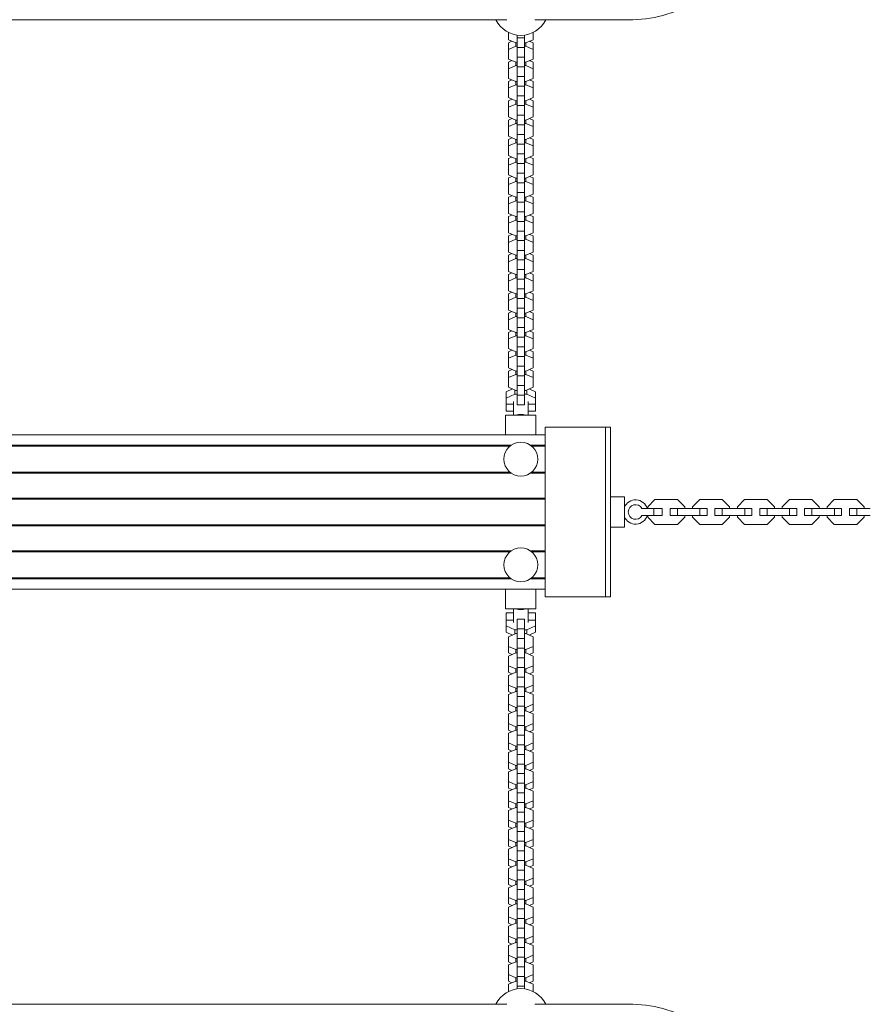
# Model space of a CAD drawing. Units: millimetres. Extents: x -4402 to 4908, y -4286 to 2737.
# Drawn here: x 1372 to 2072, y -459 to 353 of the extents above; entities that cross this region are included whole.
import ezdxf

# ---------------------------------------------------------------- set-up
doc = ezdxf.new("R2010")
doc.units = ezdxf.units.MM
doc.header["$LTSCALE"] = 20
doc.linetypes.add('HIDDEN', pattern=[9.525, 6.35, -3.175])
doc.layers.add('2d', color=230, linetype='Continuous')
doc.layers.add('EN-Free_Space_Hatch', color=10, linetype='HIDDEN')

msp = doc.modelspace()

# ---------------------------------------------------------------- hatches: boundary and pattern name
at = {"layer": 'EN-Free_Space_Hatch'}
h = msp.add_hatch(dxfattribs=at)
h.set_pattern_fill('ANSI31', color=256, scale=100)
edge = h.paths.add_edge_path()
edge.add_arc((-829.68, -53.13), 1000, -90, 90, ccw=False)
edge.add_line((-829.68, -1053.13), (-2880.94, -1053.13))
edge.add_arc((-2880.94, -53.13), 1000, 90, 270, ccw=False)
edge.add_line((-2880.94, 946.87), (-829.68, 946.87))
edge = h.paths.add_edge_path()
edge.add_arc((2813.62, 642.58), 500, 0, 360)

# ---------------------------------------------------------------- linework, layer by layer
at = {"layer": '2d', "lineweight": 0}
for p, q in [((1774.15, 352.87), (1029.05, 352.87)), ((1874.57, 352.87), (1797.05, 352.87)), ((1775.4, 336.49), (1775.4, 342.49)), ((1795.8, 342.49), (1795.8, 336.49)), ((1781.38, 333.92), (1775.4, 336.49)), ((1775.4, 333.96), (1778.34, 335.23)), ((1775.4, 320.56), (1775.4, 333.96)), ((1781.38, 333.92), (1781.38, 331.12)), ((1782.6, 333.92), (1781.38, 333.92)), ((1782.6, 35.31), (1782.6, 340.3)), ((1782.6, 337.96), (1788.6, 337.96)), ((1788.6, 35.31), (1788.6, 340.3)), ((1789.83, 333.92), (1788.6, 333.92)), ((1795.8, 336.49), (1789.83, 333.92)), ((1789.83, 333.92), (1789.83, 331.12)), ((1792.87, 335.23), (1795.8, 333.96)), ((1795.8, 333.96), (1795.8, 320.56)), ((1775.4, 328.55), (1781.38, 331.12)), ((1781.38, 331.12), (1782.6, 331.12)), ((1782.6, 330.02), (1788.6, 330.02)), ((1788.6, 331.12), (1789.83, 331.12)), ((1789.83, 331.12), (1795.8, 328.55)), ((1781.38, 317.99), (1775.4, 320.56)), ((1775.4, 318.04), (1778.34, 319.3)), ((1775.4, 304.63), (1775.4, 318.04)), ((1781.38, 317.99), (1781.38, 315.19)), ((1782.6, 317.99), (1781.38, 317.99)), ((1782.6, 322.03), (1788.6, 322.03)), ((1789.83, 317.99), (1788.6, 317.99)), ((1795.8, 320.56), (1789.83, 317.99)), ((1789.83, 317.99), (1789.83, 315.19)), ((1792.87, 319.3), (1795.8, 318.04)), ((1795.8, 318.04), (1795.8, 304.63)), ((1775.4, 312.62), (1781.38, 315.19)), ((1781.38, 315.19), (1782.6, 315.19)), ((1782.6, 314.09), (1788.6, 314.09)), ((1788.6, 315.19), (1789.83, 315.19)), ((1789.83, 315.19), (1795.8, 312.62)), ((1781.38, 302.06), (1775.4, 304.63)), ((1775.4, 302.11), (1778.34, 303.37)), ((1775.4, 288.71), (1775.4, 302.11)), ((1781.38, 302.06), (1781.38, 299.26)), ((1782.6, 302.06), (1781.38, 302.06)), ((1782.6, 306.1), (1788.6, 306.1)), ((1789.83, 302.06), (1788.6, 302.06)), ((1795.8, 304.63), (1789.83, 302.06)), ((1789.83, 302.06), (1789.83, 299.26)), ((1792.87, 303.37), (1795.8, 302.11)), ((1795.8, 302.11), (1795.8, 288.71)), ((1775.4, 296.69), (1781.38, 299.26)), ((1781.38, 299.26), (1782.6, 299.26)), ((1782.6, 298.16), (1788.6, 298.16)), ((1788.6, 299.26), (1789.83, 299.26)), ((1789.83, 299.26), (1795.8, 296.69)), ((1781.38, 286.13), (1775.4, 288.71)), ((1775.4, 286.18), (1778.34, 287.44)), ((1775.4, 272.78), (1775.4, 286.18)), ((1781.38, 286.13), (1781.38, 283.33)), ((1782.6, 286.13), (1781.38, 286.13)), ((1782.6, 290.17), (1788.6, 290.17)), ((1789.83, 286.13), (1788.6, 286.13)), ((1795.8, 288.71), (1789.83, 286.13)), ((1789.83, 286.13), (1789.83, 283.33)), ((1792.87, 287.44), (1795.8, 286.18)), ((1795.8, 286.18), (1795.8, 272.78)), ((1775.4, 280.76), (1781.38, 283.33)), ((1781.38, 283.33), (1782.6, 283.33)), ((1782.6, 282.23), (1788.6, 282.23)), ((1788.6, 283.33), (1789.83, 283.33)), ((1789.83, 283.33), (1795.8, 280.76)), ((1781.38, 270.2), (1775.4, 272.78)), ((1775.4, 270.25), (1778.34, 271.51)), ((1775.4, 256.85), (1775.4, 270.25)), ((1781.38, 270.2), (1781.38, 267.41)), ((1782.6, 270.2), (1781.38, 270.2)), ((1782.6, 274.24), (1788.6, 274.24)), ((1789.83, 270.2), (1788.6, 270.2)), ((1795.8, 272.78), (1789.83, 270.2)), ((1789.83, 270.2), (1789.83, 267.41)), ((1792.87, 271.51), (1795.8, 270.25)), ((1795.8, 270.25), (1795.8, 256.85)), ((1775.4, 264.83), (1781.38, 267.41)), ((1781.38, 267.41), (1782.6, 267.41)), ((1782.6, 266.3), (1788.6, 266.3)), ((1788.6, 267.41), (1789.83, 267.41)), ((1789.83, 267.41), (1795.8, 264.83)), ((1781.38, 254.28), (1775.4, 256.85)), ((1775.4, 254.32), (1778.34, 255.58)), ((1775.4, 240.92), (1775.4, 254.32)), ((1781.38, 254.28), (1781.38, 251.48)), ((1782.6, 254.28), (1781.38, 254.28)), ((1782.6, 258.31), (1788.6, 258.31)), ((1789.83, 254.28), (1788.6, 254.28)), ((1795.8, 256.85), (1789.83, 254.28)), ((1789.83, 254.28), (1789.83, 251.48)), ((1792.87, 255.58), (1795.8, 254.32)), ((1795.8, 254.32), (1795.8, 240.92)), ((1775.4, 248.9), (1781.38, 251.48)), ((1781.38, 251.48), (1782.6, 251.48)), ((1782.6, 250.37), (1788.6, 250.37)), ((1788.6, 251.48), (1789.83, 251.48)), ((1789.83, 251.48), (1795.8, 248.9)), ((1781.38, 238.35), (1775.4, 240.92)), ((1775.4, 238.39), (1778.34, 239.66)), ((1775.4, 224.99), (1775.4, 238.39)), ((1781.38, 238.35), (1781.38, 235.55)), ((1782.6, 238.35), (1781.38, 238.35)), ((1782.6, 242.38), (1788.6, 242.38)), ((1789.83, 238.35), (1788.6, 238.35)), ((1795.8, 240.92), (1789.83, 238.35)), ((1789.83, 238.35), (1789.83, 235.55)), ((1792.87, 239.66), (1795.8, 238.39)), ((1795.8, 238.39), (1795.8, 224.99)), ((1775.4, 232.98), (1781.38, 235.55)), ((1781.38, 235.55), (1782.6, 235.55)), ((1782.6, 234.44), (1788.6, 234.44)), ((1788.6, 235.55), (1789.83, 235.55)), ((1789.83, 235.55), (1795.8, 232.98)), ((1781.38, 222.42), (1775.4, 224.99)), ((1775.4, 222.46), (1778.34, 223.73)), ((1775.4, 209.06), (1775.4, 222.46)), ((1775.4, 217.05), (1781.38, 219.62)), ((1781.38, 222.42), (1781.38, 219.62)), ((1782.6, 222.42), (1781.38, 222.42)), ((1781.38, 219.62), (1782.6, 219.62)), ((1782.6, 226.46), (1788.6, 226.46)), ((1789.83, 222.42), (1788.6, 222.42)), ((1788.6, 219.62), (1789.83, 219.62)), ((1795.8, 224.99), (1789.83, 222.42)), ((1789.83, 222.42), (1789.83, 219.62)), ((1789.83, 219.62), (1795.8, 217.05)), ((1792.87, 223.73), (1795.8, 222.46)), ((1795.8, 222.46), (1795.8, 209.06)), ((1782.6, 218.51), (1788.6, 218.51)), ((1781.38, 206.49), (1775.4, 209.06)), ((1775.4, 206.53), (1778.34, 207.8)), ((1775.4, 193.13), (1775.4, 206.53)), ((1775.4, 201.12), (1781.38, 203.69)), ((1781.38, 206.49), (1781.38, 203.69)), ((1782.6, 206.49), (1781.38, 206.49)), ((1781.38, 203.69), (1782.6, 203.69)), ((1782.6, 210.53), (1788.6, 210.53)), ((1789.83, 206.49), (1788.6, 206.49)), ((1788.6, 203.69), (1789.83, 203.69)), ((1795.8, 209.06), (1789.83, 206.49)), ((1789.83, 206.49), (1789.83, 203.69)), ((1789.83, 203.69), (1795.8, 201.12)), ((1792.87, 207.8), (1795.8, 206.53)), ((1795.8, 206.53), (1795.8, 193.13)), ((1782.6, 202.58), (1788.6, 202.58)), ((1781.38, 190.56), (1775.4, 193.13)), ((1775.4, 190.6), (1778.34, 191.87)), ((1775.4, 177.2), (1775.4, 190.6)), ((1775.4, 185.19), (1781.38, 187.76)), ((1781.38, 190.56), (1781.38, 187.76)), ((1782.6, 190.56), (1781.38, 190.56)), ((1781.38, 187.76), (1782.6, 187.76)), ((1782.6, 194.6), (1788.6, 194.6)), ((1789.83, 190.56), (1788.6, 190.56)), ((1788.6, 187.76), (1789.83, 187.76)), ((1795.8, 193.13), (1789.83, 190.56)), ((1789.83, 190.56), (1789.83, 187.76)), ((1789.83, 187.76), (1795.8, 185.19)), ((1792.87, 191.87), (1795.8, 190.6)), ((1795.8, 190.6), (1795.8, 177.2)), ((1782.6, 186.65), (1788.6, 186.65)), ((1781.38, 174.63), (1775.4, 177.2)), ((1775.4, 174.68), (1778.34, 175.94)), ((1775.4, 161.27), (1775.4, 174.68)), ((1775.4, 169.26), (1781.38, 171.83)), ((1781.38, 174.63), (1781.38, 171.83)), ((1782.6, 174.63), (1781.38, 174.63)), ((1781.38, 171.83), (1782.6, 171.83)), ((1782.6, 178.67), (1788.6, 178.67)), ((1782.6, 170.73), (1788.6, 170.73)), ((1789.83, 174.63), (1788.6, 174.63)), ((1788.6, 171.83), (1789.83, 171.83)), ((1795.8, 177.2), (1789.83, 174.63)), ((1789.83, 174.63), (1789.83, 171.83)), ((1789.83, 171.83), (1795.8, 169.26)), ((1792.87, 175.94), (1795.8, 174.68)), ((1795.8, 174.68), (1795.8, 161.27)), ((1782.6, 162.74), (1788.6, 162.74)), ((1781.38, 158.7), (1775.4, 161.27)), ((1775.4, 158.75), (1778.34, 160.01)), ((1775.4, 145.35), (1775.4, 158.75)), ((1775.4, 153.33), (1781.38, 155.9)), ((1781.38, 158.7), (1781.38, 155.9)), ((1782.6, 158.7), (1781.38, 158.7)), ((1781.38, 155.9), (1782.6, 155.9)), ((1782.6, 154.8), (1788.6, 154.8)), ((1789.83, 158.7), (1788.6, 158.7)), ((1788.6, 155.9), (1789.83, 155.9)), ((1795.8, 161.27), (1789.83, 158.7)), ((1789.83, 158.7), (1789.83, 155.9)), ((1789.83, 155.9), (1795.8, 153.33)), ((1792.87, 160.01), (1795.8, 158.75)), ((1795.8, 158.75), (1795.8, 145.35)), ((1782.6, 146.81), (1788.6, 146.81)), ((1781.38, 142.77), (1775.4, 145.35)), ((1775.4, 142.82), (1778.34, 144.08)), ((1775.4, 129.42), (1775.4, 142.82)), ((1775.4, 137.4), (1781.38, 139.97)), ((1781.38, 142.77), (1781.38, 139.97)), ((1782.6, 142.77), (1781.38, 142.77)), ((1781.38, 139.97), (1782.6, 139.97)), ((1782.6, 138.87), (1788.6, 138.87)), ((1789.83, 142.77), (1788.6, 142.77)), ((1788.6, 139.97), (1789.83, 139.97)), ((1795.8, 145.35), (1789.83, 142.77)), ((1789.83, 142.77), (1789.83, 139.97)), ((1789.83, 139.97), (1795.8, 137.4)), ((1792.87, 144.08), (1795.8, 142.82)), ((1795.8, 142.82), (1795.8, 129.42)), ((1782.6, 130.88), (1788.6, 130.88)), ((1781.38, 126.84), (1775.4, 129.42)), ((1775.4, 126.89), (1778.34, 128.15)), ((1775.4, 113.49), (1775.4, 126.89)), ((1775.4, 121.47), (1781.38, 124.05)), ((1781.38, 126.84), (1781.38, 124.05)), ((1782.6, 126.84), (1781.38, 126.84)), ((1781.38, 124.05), (1782.6, 124.05)), ((1782.6, 122.94), (1788.6, 122.94)), ((1789.83, 126.84), (1788.6, 126.84)), ((1788.6, 124.05), (1789.83, 124.05)), ((1795.8, 129.42), (1789.83, 126.84)), ((1789.83, 126.84), (1789.83, 124.05)), ((1789.83, 124.05), (1795.8, 121.47)), ((1792.87, 128.15), (1795.8, 126.89)), ((1795.8, 126.89), (1795.8, 113.49)), ((1782.6, 114.95), (1788.6, 114.95)), ((1781.38, 110.92), (1775.4, 113.49)), ((1775.4, 110.96), (1778.34, 112.22)), ((1775.4, 97.56), (1775.4, 110.96)), ((1775.4, 105.54), (1781.38, 108.12)), ((1781.38, 110.92), (1781.38, 108.12)), ((1782.6, 110.92), (1781.38, 110.92)), ((1781.38, 108.12), (1782.6, 108.12)), ((1782.6, 107.01), (1788.6, 107.01)), ((1789.83, 110.92), (1788.6, 110.92)), ((1788.6, 108.12), (1789.83, 108.12)), ((1795.8, 113.49), (1789.83, 110.92)), ((1789.83, 110.92), (1789.83, 108.12)), ((1789.83, 108.12), (1795.8, 105.54)), ((1792.87, 112.22), (1795.8, 110.96)), ((1795.8, 110.96), (1795.8, 97.56)), ((1781.38, 94.99), (1775.4, 97.56)), ((1782.6, 99.02), (1788.6, 99.02)), ((1795.8, 97.56), (1789.83, 94.99)), ((1775.4, 95.03), (1778.34, 96.29)), ((1775.4, 81.63), (1775.4, 95.03)), ((1775.4, 89.62), (1781.38, 92.19)), ((1781.38, 94.99), (1781.38, 92.19)), ((1782.6, 94.99), (1781.38, 94.99)), ((1781.38, 92.19), (1782.6, 92.19)), ((1782.6, 91.08), (1788.6, 91.08)), ((1789.83, 94.99), (1788.6, 94.99)), ((1788.6, 92.19), (1789.83, 92.19)), ((1789.83, 94.99), (1789.83, 92.19)), ((1789.83, 92.19), (1795.8, 89.62)), ((1792.87, 96.29), (1795.8, 95.03)), ((1795.8, 95.03), (1795.8, 81.63)), ((1781.38, 79.06), (1775.4, 81.63)), ((1782.6, 83.1), (1788.6, 83.1)), ((1795.8, 81.63), (1789.83, 79.06)), ((1775.4, 79.1), (1778.34, 80.37)), ((1775.4, 65.7), (1775.4, 79.1)), ((1775.4, 73.69), (1781.38, 76.26)), ((1781.38, 79.06), (1781.38, 76.26)), ((1782.6, 79.06), (1781.38, 79.06)), ((1781.38, 76.26), (1782.6, 76.26)), ((1782.6, 75.15), (1788.6, 75.15)), ((1789.83, 79.06), (1788.6, 79.06)), ((1788.6, 76.26), (1789.83, 76.26)), ((1789.83, 79.06), (1789.83, 76.26)), ((1789.83, 76.26), (1795.8, 73.69)), ((1792.87, 80.37), (1795.8, 79.1)), ((1795.8, 79.1), (1795.8, 65.7)), ((1781.38, 63.13), (1775.4, 65.7)), ((1782.6, 67.17), (1788.6, 67.17)), ((1795.8, 65.7), (1789.83, 63.13)), ((1775.4, 63.17), (1778.34, 64.44)), ((1775.4, 49.77), (1775.4, 63.17)), ((1775.4, 57.76), (1781.38, 60.33)), ((1781.38, 63.13), (1781.38, 60.33)), ((1782.6, 63.13), (1781.38, 63.13)), ((1781.38, 60.33), (1782.6, 60.33)), ((1782.6, 59.22), (1788.6, 59.22)), ((1789.83, 63.13), (1788.6, 63.13)), ((1788.6, 60.33), (1789.83, 60.33)), ((1789.83, 63.13), (1789.83, 60.33)), ((1789.83, 60.33), (1795.8, 57.76)), ((1792.87, 64.44), (1795.8, 63.17)), ((1795.8, 63.17), (1795.8, 49.77)), ((1781.38, 47.2), (1775.4, 49.77)), ((1782.6, 51.24), (1788.6, 51.24)), ((1795.8, 49.77), (1789.83, 47.2)), ((1778.64, 48.38), (1773.6, 45.94)), ((1773.6, 30.09), (1773.6, 45.94)), ((1780.63, 44.09), (1773.6, 40.69)), ((1780.63, 44.09), (1780.63, 47.52)), ((1782.6, 44.09), (1780.63, 44.09)), ((1782.6, 47.2), (1781.38, 47.2)), ((1782.6, 43.29), (1788.6, 43.29)), ((1789.83, 47.2), (1788.6, 47.2)), ((1790.57, 44.09), (1788.6, 44.09)), ((1790.57, 44.09), (1790.57, 47.52)), ((1797.6, 40.69), (1790.57, 44.09)), ((1797.6, 45.94), (1792.56, 48.38)), ((1797.6, 30.09), (1797.6, 45.94)), ((1779.6, 35.97), (1773.6, 35.97)), ((1779.6, 26.87), (1779.6, 38.07)), ((1782.6, 35.31), (1788.6, 35.31)), ((1791.6, 38.07), (1791.6, 26.87)), ((1797.6, 35.97), (1791.6, 35.97)), ((1773.1, 26.87), (1798.1, 26.87)), ((1773.1, 10.47), (1773.1, 26.87)), ((1773.6, 30.09), (1779.6, 30.09)), ((1791.6, 30.09), (1797.6, 30.09)), ((1798.1, 26.87), (1798.1, 10.47)), ((1805.6, -123.13), (1805.6, 16.87)), ((1805.6, 16.87), (1859.6, 16.87)), ((1855.6, -123.13), (1855.6, 16.87)), ((1859.6, -123.13), (1859.6, 16.87)), ((229.6, 10.47), (1805.6, 10.47)), ((1025.59, 1.97), (1777.62, 1.97)), ((1026.62, 1.17), (1776.58, 1.17)), ((1793.59, 1.97), (1805.6, 1.97)), ((1794.62, 1.17), (1805.6, 1.17)), ((1025.59, -21.03), (1777.62, -21.03)), ((1026.62, -20.24), (1776.58, -20.24)), ((1793.59, -21.03), (1805.6, -21.03)), ((1794.62, -20.24), (1805.6, -20.24)), ((229.6, -41.63), (1805.6, -41.63)), ((229.6, -42.43), (1805.6, -42.43)), ((1871.1, -40.63), (1859.6, -40.63)), ((1871.1, -65.63), (1871.1, -40.63)), ((1871.1, -48.13), (1871.66, -48.13)), ((1896.3, -42.93), (1890.32, -48.91)), ((1914.85, -42.93), (1896.3, -42.93)), ((1920.82, -48.91), (1914.85, -42.93)), ((1933.3, -42.93), (1927.32, -48.91)), ((1951.85, -42.93), (1933.3, -42.93)), ((1957.82, -48.91), (1951.85, -42.93)), ((1970.3, -42.93), (1964.32, -48.91)), ((1988.85, -42.93), (1970.3, -42.93)), ((1994.82, -48.91), (1988.85, -42.93)), ((2007.3, -42.93), (2001.32, -48.91)), ((2025.85, -42.93), (2007.3, -42.93)), ((2031.82, -48.91), (2025.85, -42.93)), ((2044.3, -42.93), (2038.32, -48.91)), ((2062.85, -42.93), (2044.3, -42.93)), ((2068.82, -48.91), (2062.85, -42.93)), ((1885.52, -50.13), (1902.32, -50.13)), ((1885.52, -56.13), (1902.32, -56.13)), ((1890.32, -48.91), (1890.32, -50.13)), ((1890.32, -56.13), (1890.32, -57.36)), ((1895.29, -50.13), (1895.29, -56.13)), ((1902.32, -50.13), (1902.32, -56.13)), ((1908.82, -56.13), (1908.82, -50.13)), ((1939.32, -50.13), (1908.82, -50.13)), ((1939.32, -56.13), (1908.82, -56.13)), ((1914.8, -56.13), (1914.8, -50.13)), ((1920.82, -50.13), (1920.82, -48.91)), ((1920.82, -57.36), (1920.82, -56.13)), ((1927.32, -48.91), (1927.32, -50.13)), ((1927.32, -56.13), (1927.32, -57.36)), ((1933.35, -56.13), (1933.35, -50.13)), ((1939.32, -56.13), (1939.32, -50.13)), ((1945.82, -56.13), (1945.82, -50.13)), ((1976.32, -50.13), (1945.82, -50.13)), ((1976.32, -56.13), (1945.82, -56.13)), ((1951.8, -56.13), (1951.8, -50.13)), ((1957.82, -50.13), (1957.82, -48.91)), ((1957.82, -57.36), (1957.82, -56.13)), ((1964.32, -48.91), (1964.32, -50.13)), ((1964.32, -56.13), (1964.32, -57.36)), ((1970.35, -56.13), (1970.35, -50.13)), ((1976.32, -56.13), (1976.32, -50.13)), ((1982.82, -56.13), (1982.82, -50.13)), ((2013.32, -50.13), (1982.82, -50.13)), ((2013.32, -56.13), (1982.82, -56.13)), ((1988.8, -56.13), (1988.8, -50.13)), ((1994.82, -50.13), (1994.82, -48.91)), ((1994.82, -57.36), (1994.82, -56.13)), ((2001.32, -48.91), (2001.32, -50.13)), ((2001.32, -56.13), (2001.32, -57.36)), ((2007.35, -56.13), (2007.35, -50.13)), ((2013.32, -56.13), (2013.32, -50.13)), ((2019.82, -56.13), (2019.82, -50.13)), ((2050.32, -50.13), (2019.82, -50.13)), ((2050.32, -56.13), (2019.82, -56.13)), ((2025.8, -56.13), (2025.8, -50.13)), ((2031.82, -50.13), (2031.82, -48.91)), ((2031.82, -57.36), (2031.82, -56.13)), ((2038.32, -48.91), (2038.32, -50.13)), ((2038.32, -56.13), (2038.32, -57.36)), ((2044.35, -56.13), (2044.35, -50.13)), ((2050.32, -56.13), (2050.32, -50.13)), ((2056.82, -56.13), (2056.82, -50.13)), ((2073.78, -50.13), (2056.82, -50.13)), ((2073.78, -56.13), (2056.82, -56.13)), ((2062.8, -56.13), (2062.8, -50.13)), ((2068.82, -50.13), (2068.82, -48.91)), ((2068.82, -57.36), (2068.82, -56.13)), ((229.6, -63.84), (1805.6, -63.84)), ((229.6, -64.63), (1805.6, -64.63)), ((1871.1, -58.13), (1871.66, -58.13)), ((1890.32, -57.36), (1896.3, -63.33)), ((1896.3, -63.33), (1914.85, -63.33)), ((1914.85, -63.33), (1920.82, -57.36)), ((1927.32, -57.36), (1933.3, -63.33)), ((1933.3, -63.33), (1951.85, -63.33)), ((1951.85, -63.33), (1957.82, -57.36)), ((1964.32, -57.36), (1970.3, -63.33)), ((1970.3, -63.33), (1988.85, -63.33)), ((1988.85, -63.33), (1994.82, -57.36)), ((2001.32, -57.36), (2007.3, -63.33)), ((2007.3, -63.33), (2025.85, -63.33)), ((2025.85, -63.33), (2031.82, -57.36)), ((2038.32, -57.36), (2044.3, -63.33)), ((2044.3, -63.33), (2062.85, -63.33)), ((2062.85, -63.33), (2068.82, -57.36)), ((1859.6, -65.63), (1871.1, -65.63)), ((1025.59, -85.23), (1777.62, -85.23)), ((1026.62, -86.03), (1776.58, -86.03)), ((1793.59, -85.23), (1805.6, -85.23)), ((1794.62, -86.03), (1805.6, -86.03)), ((1025.59, -108.23), (1777.62, -108.23)), ((1026.62, -107.44), (1776.58, -107.44)), ((1793.59, -108.23), (1805.6, -108.23)), ((1794.62, -107.44), (1805.6, -107.44)), ((229.6, -116.73), (1805.6, -116.73)), ((1773.1, -133.13), (1773.1, -116.73)), ((1798.1, -116.73), (1798.1, -133.13)), ((1805.6, -123.13), (1859.6, -123.13)), ((1798.1, -133.13), (1773.1, -133.13)), ((1773.6, -136.35), (1773.6, -152.21)), ((1779.6, -136.35), (1773.6, -136.35)), ((1779.6, -144.33), (1779.6, -133.13)), ((1791.6, -133.13), (1791.6, -144.33)), ((1797.6, -136.35), (1791.6, -136.35)), ((1797.6, -136.35), (1797.6, -152.21)), ((1773.6, -142.24), (1779.6, -142.24)), ((1788.6, -141.58), (1782.6, -141.58)), ((1782.6, -141.58), (1782.6, -446.57)), ((1788.6, -141.58), (1788.6, -446.57)), ((1791.6, -142.24), (1797.6, -142.24)), ((1773.6, -146.96), (1780.63, -150.35)), ((1773.6, -152.21), (1778.64, -154.65)), ((1775.4, -156.04), (1781.38, -153.47)), ((1780.63, -150.35), (1782.6, -150.35)), ((1780.63, -150.35), (1780.63, -153.79)), ((1781.38, -153.47), (1782.6, -153.47)), ((1788.6, -149.56), (1782.6, -149.56)), ((1788.6, -150.35), (1790.57, -150.35)), ((1788.6, -153.47), (1789.83, -153.47)), ((1789.83, -153.47), (1795.8, -156.04)), ((1790.57, -150.35), (1797.6, -146.96)), ((1790.57, -150.35), (1790.57, -153.79)), ((1792.56, -154.65), (1797.6, -152.21)), ((1775.4, -169.44), (1775.4, -156.04)), ((1788.6, -157.51), (1782.6, -157.51)), ((1795.8, -169.44), (1795.8, -156.04)), ((1781.38, -166.6), (1775.4, -164.03)), ((1775.4, -171.97), (1781.38, -169.4)), ((1778.34, -170.71), (1775.4, -169.44)), ((1781.38, -169.4), (1781.38, -166.6)), ((1782.6, -166.6), (1781.38, -166.6)), ((1781.38, -169.4), (1782.6, -169.4)), ((1788.6, -165.49), (1782.6, -165.49)), ((1789.83, -166.6), (1788.6, -166.6)), ((1788.6, -169.4), (1789.83, -169.4)), ((1795.8, -164.03), (1789.83, -166.6)), ((1789.83, -169.4), (1789.83, -166.6)), ((1789.83, -169.4), (1795.8, -171.97)), ((1795.8, -169.44), (1792.87, -170.71)), ((1775.4, -185.37), (1775.4, -171.97)), ((1788.6, -173.44), (1782.6, -173.44)), ((1795.8, -185.37), (1795.8, -171.97)), ((1781.38, -182.53), (1775.4, -179.96)), ((1775.4, -187.9), (1781.38, -185.33)), ((1778.34, -186.63), (1775.4, -185.37)), ((1781.38, -185.33), (1781.38, -182.53)), ((1782.6, -182.53), (1781.38, -182.53)), ((1781.38, -185.33), (1782.6, -185.33)), ((1788.6, -181.42), (1782.6, -181.42)), ((1789.83, -182.53), (1788.6, -182.53)), ((1788.6, -185.33), (1789.83, -185.33)), ((1795.8, -179.96), (1789.83, -182.53)), ((1789.83, -185.33), (1789.83, -182.53)), ((1789.83, -185.33), (1795.8, -187.9)), ((1795.8, -185.37), (1792.87, -186.63)), ((1775.4, -201.3), (1775.4, -187.9)), ((1788.6, -189.36), (1782.6, -189.36)), ((1795.8, -201.3), (1795.8, -187.9)), ((1781.38, -198.46), (1775.4, -195.88)), ((1775.4, -203.83), (1781.38, -201.25)), ((1778.34, -202.56), (1775.4, -201.3)), ((1781.38, -201.25), (1781.38, -198.46)), ((1782.6, -198.46), (1781.38, -198.46)), ((1781.38, -201.25), (1782.6, -201.25)), ((1788.6, -197.35), (1782.6, -197.35)), ((1789.83, -198.46), (1788.6, -198.46)), ((1788.6, -201.25), (1789.83, -201.25)), ((1795.8, -195.88), (1789.83, -198.46)), ((1789.83, -201.25), (1789.83, -198.46)), ((1789.83, -201.25), (1795.8, -203.83)), ((1795.8, -201.3), (1792.87, -202.56)), ((1775.4, -217.23), (1775.4, -203.83)), ((1788.6, -205.29), (1782.6, -205.29)), ((1795.8, -217.23), (1795.8, -203.83)), ((1781.38, -214.39), (1775.4, -211.81)), ((1775.4, -219.76), (1781.38, -217.18)), ((1778.34, -218.49), (1775.4, -217.23)), ((1781.38, -217.18), (1781.38, -214.39)), ((1782.6, -214.39), (1781.38, -214.39)), ((1781.38, -217.18), (1782.6, -217.18)), ((1788.6, -213.28), (1782.6, -213.28)), ((1789.83, -214.39), (1788.6, -214.39)), ((1788.6, -217.18), (1789.83, -217.18)), ((1795.8, -211.81), (1789.83, -214.39)), ((1789.83, -217.18), (1789.83, -214.39)), ((1789.83, -217.18), (1795.8, -219.76)), ((1795.8, -217.23), (1792.87, -218.49)), ((1775.4, -233.16), (1775.4, -219.76)), ((1788.6, -221.22), (1782.6, -221.22)), ((1795.8, -233.16), (1795.8, -219.76)), ((1781.38, -230.31), (1775.4, -227.74)), ((1775.4, -235.68), (1781.38, -233.11)), ((1778.34, -234.42), (1775.4, -233.16)), ((1781.38, -233.11), (1781.38, -230.31)), ((1782.6, -230.31), (1781.38, -230.31)), ((1781.38, -233.11), (1782.6, -233.11)), ((1788.6, -229.21), (1782.6, -229.21)), ((1789.83, -230.31), (1788.6, -230.31)), ((1788.6, -233.11), (1789.83, -233.11)), ((1795.8, -227.74), (1789.83, -230.31)), ((1789.83, -233.11), (1789.83, -230.31)), ((1789.83, -233.11), (1795.8, -235.68)), ((1795.8, -233.16), (1792.87, -234.42)), ((1775.4, -249.09), (1775.4, -235.68)), ((1781.38, -246.24), (1775.4, -243.67)), ((1788.6, -237.15), (1782.6, -237.15)), ((1795.8, -243.67), (1789.83, -246.24)), ((1795.8, -249.09), (1795.8, -235.68)), ((1775.4, -251.61), (1781.38, -249.04)), ((1778.34, -250.35), (1775.4, -249.09)), ((1775.4, -265.02), (1775.4, -251.61)), ((1781.38, -249.04), (1781.38, -246.24)), ((1782.6, -246.24), (1781.38, -246.24)), ((1781.38, -249.04), (1782.6, -249.04)), ((1788.6, -245.14), (1782.6, -245.14)), ((1789.83, -246.24), (1788.6, -246.24)), ((1788.6, -249.04), (1789.83, -249.04)), ((1789.83, -249.04), (1789.83, -246.24)), ((1789.83, -249.04), (1795.8, -251.61)), ((1795.8, -249.09), (1792.87, -250.35)), ((1795.8, -265.02), (1795.8, -251.61)), ((1781.38, -262.17), (1775.4, -259.6)), ((1788.6, -253.08), (1782.6, -253.08)), ((1795.8, -259.6), (1789.83, -262.17)), ((1775.4, -267.54), (1781.38, -264.97)), ((1778.34, -266.28), (1775.4, -265.02)), ((1775.4, -280.94), (1775.4, -267.54)), ((1781.38, -264.97), (1781.38, -262.17)), ((1782.6, -262.17), (1781.38, -262.17)), ((1781.38, -264.97), (1782.6, -264.97)), ((1788.6, -261.07), (1782.6, -261.07)), ((1789.83, -262.17), (1788.6, -262.17)), ((1788.6, -264.97), (1789.83, -264.97)), ((1789.83, -264.97), (1789.83, -262.17)), ((1789.83, -264.97), (1795.8, -267.54)), ((1795.8, -265.02), (1792.87, -266.28)), ((1795.8, -280.94), (1795.8, -267.54)), ((1781.38, -278.1), (1775.4, -275.53)), ((1788.6, -269.01), (1782.6, -269.01)), ((1795.8, -275.53), (1789.83, -278.1)), ((1775.4, -283.47), (1781.38, -280.9)), ((1778.34, -282.21), (1775.4, -280.94)), ((1775.4, -296.87), (1775.4, -283.47)), ((1781.38, -280.9), (1781.38, -278.1)), ((1782.6, -278.1), (1781.38, -278.1)), ((1781.38, -280.9), (1782.6, -280.9)), ((1788.6, -276.99), (1782.6, -276.99)), ((1789.83, -278.1), (1788.6, -278.1)), ((1788.6, -280.9), (1789.83, -280.9)), ((1789.83, -280.9), (1789.83, -278.1)), ((1789.83, -280.9), (1795.8, -283.47)), ((1795.8, -280.94), (1792.87, -282.21)), ((1795.8, -296.87), (1795.8, -283.47)), ((1781.38, -294.03), (1775.4, -291.46)), ((1788.6, -284.94), (1782.6, -284.94)), ((1795.8, -291.46), (1789.83, -294.03)), ((1775.4, -299.4), (1781.38, -296.83)), ((1778.34, -298.14), (1775.4, -296.87)), ((1775.4, -312.8), (1775.4, -299.4)), ((1781.38, -296.83), (1781.38, -294.03)), ((1782.6, -294.03), (1781.38, -294.03)), ((1781.38, -296.83), (1782.6, -296.83)), ((1788.6, -292.92), (1782.6, -292.92)), ((1789.83, -294.03), (1788.6, -294.03)), ((1788.6, -296.83), (1789.83, -296.83)), ((1789.83, -296.83), (1789.83, -294.03)), ((1789.83, -296.83), (1795.8, -299.4)), ((1795.8, -296.87), (1792.87, -298.14)), ((1795.8, -312.8), (1795.8, -299.4)), ((1781.38, -309.96), (1775.4, -307.39)), ((1788.6, -300.87), (1782.6, -300.87)), ((1795.8, -307.39), (1789.83, -309.96)), ((1775.4, -315.33), (1781.38, -312.76)), ((1778.34, -314.07), (1775.4, -312.8)), ((1775.4, -328.73), (1775.4, -315.33)), ((1781.38, -312.76), (1781.38, -309.96)), ((1782.6, -309.96), (1781.38, -309.96)), ((1781.38, -312.76), (1782.6, -312.76)), ((1788.6, -308.85), (1782.6, -308.85)), ((1788.6, -316.8), (1782.6, -316.8)), ((1789.83, -309.96), (1788.6, -309.96)), ((1788.6, -312.76), (1789.83, -312.76)), ((1789.83, -312.76), (1789.83, -309.96)), ((1789.83, -312.76), (1795.8, -315.33)), ((1795.8, -312.8), (1792.87, -314.07)), ((1795.8, -328.73), (1795.8, -315.33)), ((1781.38, -325.89), (1775.4, -323.32)), ((1788.6, -324.78), (1782.6, -324.78)), ((1795.8, -323.32), (1789.83, -325.89)), ((1775.4, -331.26), (1781.38, -328.69)), ((1778.34, -329.99), (1775.4, -328.73)), ((1775.4, -344.66), (1775.4, -331.26)), ((1781.38, -328.69), (1781.38, -325.89)), ((1782.6, -325.89), (1781.38, -325.89)), ((1781.38, -328.69), (1782.6, -328.69)), ((1788.6, -332.72), (1782.6, -332.72)), ((1789.83, -325.89), (1788.6, -325.89)), ((1788.6, -328.69), (1789.83, -328.69)), ((1789.83, -328.69), (1789.83, -325.89)), ((1789.83, -328.69), (1795.8, -331.26)), ((1795.8, -328.73), (1792.87, -329.99)), ((1795.8, -344.66), (1795.8, -331.26)), ((1781.38, -341.82), (1775.4, -339.24)), ((1788.6, -340.71), (1782.6, -340.71)), ((1795.8, -339.24), (1789.83, -341.82)), ((1775.4, -347.19), (1781.38, -344.61)), ((1778.34, -345.92), (1775.4, -344.66)), ((1775.4, -360.59), (1775.4, -347.19)), ((1781.38, -344.61), (1781.38, -341.82)), ((1782.6, -341.82), (1781.38, -341.82)), ((1781.38, -344.61), (1782.6, -344.61)), ((1788.6, -348.65), (1782.6, -348.65)), ((1789.83, -341.82), (1788.6, -341.82)), ((1788.6, -344.61), (1789.83, -344.61)), ((1789.83, -344.61), (1789.83, -341.82)), ((1789.83, -344.61), (1795.8, -347.19)), ((1795.8, -344.66), (1792.87, -345.92)), ((1795.8, -360.59), (1795.8, -347.19)), ((1781.38, -357.75), (1775.4, -355.17)), ((1788.6, -356.64), (1782.6, -356.64)), ((1795.8, -355.17), (1789.83, -357.75)), ((1775.4, -363.12), (1781.38, -360.54)), ((1778.34, -361.85), (1775.4, -360.59)), ((1775.4, -376.52), (1775.4, -363.12)), ((1781.38, -360.54), (1781.38, -357.75)), ((1782.6, -357.75), (1781.38, -357.75)), ((1781.38, -360.54), (1782.6, -360.54)), ((1788.6, -364.58), (1782.6, -364.58)), ((1789.83, -357.75), (1788.6, -357.75)), ((1788.6, -360.54), (1789.83, -360.54)), ((1789.83, -360.54), (1789.83, -357.75)), ((1789.83, -360.54), (1795.8, -363.12)), ((1795.8, -360.59), (1792.87, -361.85)), ((1795.8, -376.52), (1795.8, -363.12)), ((1781.38, -373.67), (1775.4, -371.1)), ((1781.38, -376.47), (1781.38, -373.67)), ((1782.6, -373.67), (1781.38, -373.67)), ((1788.6, -372.57), (1782.6, -372.57)), ((1789.83, -373.67), (1788.6, -373.67)), ((1795.8, -371.1), (1789.83, -373.67)), ((1789.83, -376.47), (1789.83, -373.67)), ((1775.4, -379.05), (1781.38, -376.47)), ((1778.34, -377.78), (1775.4, -376.52)), ((1775.4, -392.45), (1775.4, -379.05)), ((1781.38, -376.47), (1782.6, -376.47)), ((1788.6, -380.51), (1782.6, -380.51)), ((1788.6, -376.47), (1789.83, -376.47)), ((1789.83, -376.47), (1795.8, -379.05)), ((1795.8, -376.52), (1792.87, -377.78)), ((1795.8, -392.45), (1795.8, -379.05)), ((1781.38, -389.6), (1775.4, -387.03)), ((1781.38, -392.4), (1781.38, -389.6)), ((1782.6, -389.6), (1781.38, -389.6)), ((1788.6, -388.5), (1782.6, -388.5)), ((1789.83, -389.6), (1788.6, -389.6)), ((1795.8, -387.03), (1789.83, -389.6)), ((1789.83, -392.4), (1789.83, -389.6)), ((1775.4, -394.97), (1781.38, -392.4)), ((1778.34, -393.71), (1775.4, -392.45)), ((1775.4, -408.38), (1775.4, -394.97)), ((1781.38, -392.4), (1782.6, -392.4)), ((1788.6, -396.44), (1782.6, -396.44)), ((1788.6, -392.4), (1789.83, -392.4)), ((1789.83, -392.4), (1795.8, -394.97)), ((1795.8, -392.45), (1792.87, -393.71)), ((1795.8, -408.38), (1795.8, -394.97)), ((1781.38, -405.53), (1775.4, -402.96)), ((1781.38, -408.33), (1781.38, -405.53)), ((1782.6, -405.53), (1781.38, -405.53)), ((1788.6, -404.43), (1782.6, -404.43)), ((1789.83, -405.53), (1788.6, -405.53)), ((1795.8, -402.96), (1789.83, -405.53)), ((1789.83, -408.33), (1789.83, -405.53)), ((1775.4, -410.9), (1781.38, -408.33)), ((1778.34, -409.64), (1775.4, -408.38)), ((1775.4, -424.3), (1775.4, -410.9)), ((1781.38, -408.33), (1782.6, -408.33)), ((1788.6, -412.37), (1782.6, -412.37)), ((1788.6, -408.33), (1789.83, -408.33)), ((1789.83, -408.33), (1795.8, -410.9)), ((1795.8, -408.38), (1792.87, -409.64)), ((1795.8, -424.3), (1795.8, -410.9)), ((1781.38, -421.46), (1775.4, -418.89)), ((1781.38, -424.26), (1781.38, -421.46)), ((1782.6, -421.46), (1781.38, -421.46)), ((1788.6, -420.35), (1782.6, -420.35)), ((1789.83, -421.46), (1788.6, -421.46)), ((1795.8, -418.89), (1789.83, -421.46)), ((1789.83, -424.26), (1789.83, -421.46)), ((1775.4, -426.83), (1781.38, -424.26)), ((1778.34, -425.57), (1775.4, -424.3)), ((1775.4, -440.23), (1775.4, -426.83)), ((1781.38, -424.26), (1782.6, -424.26)), ((1788.6, -428.3), (1782.6, -428.3)), ((1788.6, -424.26), (1789.83, -424.26)), ((1789.83, -424.26), (1795.8, -426.83)), ((1795.8, -424.3), (1792.87, -425.57)), ((1795.8, -440.23), (1795.8, -426.83)), ((1781.38, -437.39), (1775.4, -434.82)), ((1781.38, -440.19), (1781.38, -437.39)), ((1782.6, -437.39), (1781.38, -437.39)), ((1788.6, -436.28), (1782.6, -436.28)), ((1789.83, -437.39), (1788.6, -437.39)), ((1795.8, -434.82), (1789.83, -437.39)), ((1789.83, -440.19), (1789.83, -437.39)), ((1775.4, -442.76), (1781.38, -440.19)), ((1778.34, -441.5), (1775.4, -440.23)), ((1775.4, -448.76), (1775.4, -442.76)), ((1781.38, -440.19), (1782.6, -440.19)), ((1788.6, -444.23), (1782.6, -444.23)), ((1788.6, -440.19), (1789.83, -440.19)), ((1789.83, -440.19), (1795.8, -442.76)), ((1795.8, -440.23), (1792.87, -441.5)), ((1795.8, -442.76), (1795.8, -448.76)), ((1029.05, -459.13), (1774.15, -459.13)), ((1797.05, -459.13), (1874.57, -459.13))]:
    msp.add_line(p, q, dxfattribs=at)
for centre in [(1785.6, -9.53), (1785.6, -96.73)]:
    msp.add_circle(centre, 14, dxfattribs=at)
for centre, radius, start, end in [((1874.57, 461.87), 109, 270, 300), ((1785.6, 363.1), 23, 206.43209, 333.56791), ((1880.32, -53.13), 10, 17.4576, 157.2135), ((1880.32, -53.13), 6, 30, 330), ((1880.32, -53.13), 10, 202.7865, 342.5424), ((1785.6, -469.37), 23, 26.4313, 153.5687), ((1874.57, -568.13), 109, 60, 90)]:
    msp.add_arc(centre, radius, start, end, dxfattribs=at)
for points, knots in [([(1782.44, 26.87), (1782.56, 26.91), (1782.68, 26.95), (1783.07, 27.07), (1783.37, 27.15), (1783.98, 27.28), (1784.3, 27.33), (1784.95, 27.41), (1785.28, 27.43), (1785.6, 27.43)], [27.414498, 27.414498, 27.414498, 27.414498, 27.86438, 27.86438, 28.826668, 28.826668, 29.788956, 29.788956, 30.751244, 30.751244, 30.751244, 30.751244]), ([(1785.6, 27.43), (1785.92, 27.43), (1786.25, 27.41), (1786.9, 27.33), (1787.23, 27.28), (1787.84, 27.15), (1788.13, 27.07), (1788.53, 26.95), (1788.65, 26.91), (1788.77, 26.87)], [0, 0, 0, 0, 0.962288, 0.962288, 1.924576, 1.924576, 2.886864, 2.886864, 3.336746, 3.336746, 3.336746, 3.336746]), ([(1785.6, -133.69), (1785.28, -133.69), (1784.95, -133.68), (1784.3, -133.6), (1783.98, -133.55), (1783.37, -133.41), (1783.07, -133.34), (1782.68, -133.21), (1782.56, -133.17), (1782.44, -133.13)], [0, 0, 0, 0, 0.962288, 0.962288, 1.924576, 1.924576, 2.886864, 2.886864, 3.336746, 3.336746, 3.336746, 3.336746]), ([(1788.77, -133.13), (1788.65, -133.17), (1788.53, -133.21), (1788.13, -133.34), (1787.84, -133.41), (1787.23, -133.55), (1786.9, -133.6), (1786.25, -133.68), (1785.92, -133.69), (1785.6, -133.69)], [27.414498, 27.414498, 27.414498, 27.414498, 27.86438, 27.86438, 28.826668, 28.826668, 29.788956, 29.788956, 30.751244, 30.751244, 30.751244, 30.751244])]:
    msp.add_open_spline(points, degree=3, knots=knots, dxfattribs=at)

doc.saveas('drawing.dxf')
